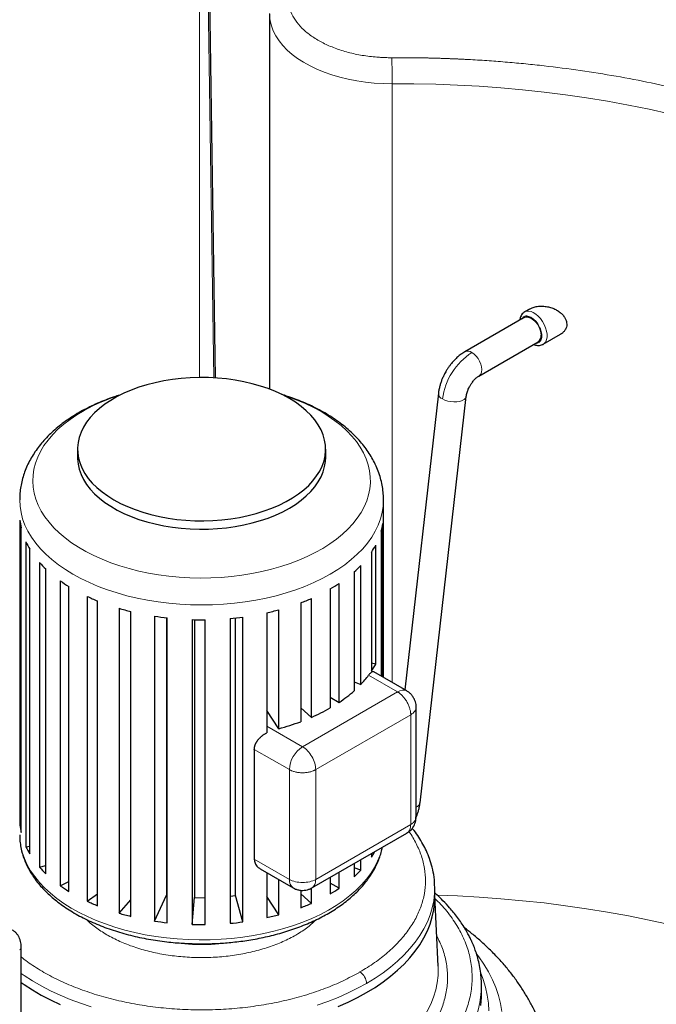
# Model space of a CAD drawing. Units: millimetres. Extents: x 0 to 420, y 0 to 297.
# Drawn here: x 343 to 360, y 128 to 154 of the extents above; entities that cross this region are included whole.
import ezdxf

# ---------------------------------------------------------------- set-up
doc = ezdxf.new("R2010")
doc.units = ezdxf.units.MM

msp = doc.modelspace()

# ---------------------------------------------------------------- linework, layer by layer
at = {"color": 8, "linetype": 'Continuous', "lineweight": 18}
for p, q in [((348.19194, 157.21027), (348.19194, 144.50624)), ((348.37947, 157.3186), (348.5754, 144.49237)), ((353.35163, 136.33889), (353.35163, 152.3747)), ((352.72367, 136.53234), (353.49758, 136.08557)), ((353.49758, 136.08557), (350.952, 134.61604)), ((353.85114, 135.4732), (351.30555, 134.00366)), ((353.85114, 132.53365), (353.85114, 135.4732)), ((349.99436, 135.16887), (350.952, 134.61604)), ((349.66035, 134.54522), (350.59845, 134.00366)), ((350.59845, 134.00366), (350.59845, 131.06412)), ((351.30555, 134.00366), (351.30555, 131.06412)), ((351.30555, 131.06412), (353.85114, 132.53365)), ((349.66035, 131.60567), (350.59845, 131.06412))]:
    msp.add_line(p, q, dxfattribs=at)
at = {"color": 7, "linetype": 'Continuous', "lineweight": 25}
for p, q in [((348.62092, 144.49435), (348.42429, 157.38932)), ((350.06846, 154.25079), (350.06846, 144.19299)), ((356.89419, 146.1133), (355.3032, 145.19484)), ((357.03464, 146.33871), (356.9024, 146.26237)), ((357.40236, 145.39633), (357.86414, 145.6629)), ((355.67817, 144.5453), (357.26916, 145.46376)), ((354.59291, 144.08209), (353.69017, 136.14346)), ((354.09999, 133.10952), (355.33811, 143.99735)), ((344.92232, 142.58702), (344.92232, 142.36247)), ((351.57232, 142.36247), (351.57232, 142.58702)), ((353.12232, 136.47127), (353.12232, 141.22808)), ((343.379, 140.68417), (343.379, 132.51876)), ((353.10462, 136.48149), (353.10462, 140.59191)), ((343.40988, 132.31737), (343.40988, 140.48278)), ((353.0623, 140.39121), (353.0623, 136.50592)), ((343.53843, 140.10307), (343.53843, 131.93766)), ((343.64117, 131.74438), (343.64117, 139.90978)), ((352.79852, 139.82291), (352.79852, 136.6384)), ((352.9122, 136.82964), (352.9122, 140.01415)), ((343.90366, 139.5538), (343.90366, 131.3884)), ((344.07376, 131.21167), (344.07376, 139.37707)), ((352.33583, 139.29869), (352.33583, 136.11419)), ((352.51591, 136.28759), (352.51591, 139.4721)), ((344.45873, 139.06038), (344.45873, 130.89497)), ((351.93305, 135.80496), (351.93305, 138.98947)), ((344.68877, 130.74252), (344.68877, 138.90793)), ((351.69446, 138.84147), (351.69446, 135.65696)), ((345.17938, 138.64436), (345.17938, 130.47895)), ((345.4593, 130.35744), (345.4593, 138.52284)), ((350.90243, 138.47121), (350.90243, 135.2867)), ((351.18911, 135.40283), (351.18911, 138.58734)), ((346.03411, 138.32392), (346.03411, 130.15851)), ((346.35168, 130.07325), (346.35168, 138.23866)), ((349.99436, 138.20411), (349.99436, 134.99132)), ((350.3166, 135.09878), (350.3166, 138.28329)), ((346.98557, 138.11308), (346.98557, 129.94767)), ((347.3091, 138.06979), (347.3091, 130.64469)), ((347.3269, 129.90239), (347.3269, 138.0678)), ((347.99218, 138.02104), (347.99218, 129.85563)), ((348.0576, 138.01931), (348.0576, 130.57625)), ((348.34236, 129.85231), (348.34236, 138.01772)), ((349.00993, 138.05183), (349.00993, 129.88642)), ((349.16008, 130.63076), (349.16008, 138.06695)), ((349.35366, 129.9252), (349.35366, 138.09061)), ((352.91219, 136.82964), (352.79852, 136.85483)), ((353.74756, 136.11032), (352.86281, 136.62108)), ((352.33583, 136.3551), (352.51591, 136.28759)), ((351.69446, 135.9427), (351.93305, 135.80496)), ((350.3166, 135.09878), (349.99436, 135.5834)), ((350.90243, 135.65768), (351.18911, 135.40283)), ((353.99758, 132.73755), (353.99758, 135.6775)), ((349.66035, 134.54522), (349.66035, 131.60567)), ((343.379, 132.51876), (343.40988, 132.5197)), ((343.37232, 132.25778), (343.37235, 132.2471)), ((351.2018, 130.83509), (353.74774, 132.30483)), ((343.53843, 131.93766), (343.64117, 131.95356)), ((352.79852, 131.75686), (352.79852, 131.6575)), ((343.90366, 131.3884), (344.07376, 131.43843)), ((349.81814, 131.34545), (350.70202, 130.83519)), ((352.33583, 131.48975), (352.33583, 131.13329)), ((352.51591, 131.3067), (352.33583, 131.3742)), ((352.51591, 131.3067), (352.51591, 131.59371)), ((349.99436, 131.24372), (349.99436, 130.0387)), ((351.69446, 131.1195), (351.69446, 130.67606)), ((351.93305, 130.82406), (351.93305, 131.25723)), ((344.45873, 130.89497), (344.68877, 131.00251)), ((350.3166, 130.11789), (350.3166, 131.05769)), ((351.18911, 130.42194), (351.18911, 130.82982)), ((351.93305, 130.82406), (351.69446, 130.9618)), ((354.49732, 130.82883), (354.49606, 130.84726)), ((354.49732, 130.82883), (354.49725, 130.845)), ((354.49732, 130.58387), (354.49732, 130.82883)), ((345.17938, 130.47895), (345.4593, 130.6785)), ((346.98557, 129.94767), (347.3091, 130.64469)), ((347.3091, 130.64469), (347.3269, 130.64194)), ((347.99218, 129.85563), (348.0576, 130.57625)), ((348.0576, 130.57625), (348.34236, 130.56764)), ((349.00993, 130.61703), (349.16008, 130.63076)), ((349.35366, 129.9252), (349.16008, 130.63076)), ((350.3166, 130.11789), (349.99436, 130.60251)), ((350.90243, 130.77167), (350.90243, 130.3058)), ((351.18911, 130.42194), (350.90243, 130.67678)), ((354.58585, 128.73541), (354.49732, 130.63247)), ((346.03411, 130.15851), (346.35168, 130.51831)), ((343.41221, 125.35936), (343.41221, 129.23792)), ((355.74732, 128.23632), (355.74672, 128.29081)), ((355.74732, 127.95053), (355.74732, 128.23632))]:
    msp.add_line(p, q, dxfattribs=at)
at = {"color": 8, "linetype": 'Continuous', "lineweight": 18, "flags": 128}
for points in [[(350.06847, 154.25539), (350.06974, 154.19817), (350.08535, 154.05975), (350.11864, 153.92237), (350.16942, 153.78679), (350.23741, 153.65375), (350.32224, 153.52397), (350.42345, 153.39816), (350.54048, 153.27702), (350.6727, 153.16119), (350.81938, 153.05132), (350.97972, 152.94801), (351.15284, 152.85182), (351.3378, 152.76328), (351.53359, 152.68287), (351.73914, 152.61102), (351.95331, 152.54815), (352.17495, 152.49457), (352.40284, 152.4506), (352.63574, 152.41647), (352.87236, 152.39236), (353.11143, 152.37842), (353.35163, 152.3747)], [(353.35163, 152.3747), (353.93704, 152.37308), (354.52211, 152.36131), (355.1063, 152.33941), (355.68909, 152.30739), (356.26995, 152.26529), (356.84836, 152.21314), (357.4238, 152.151), (357.99575, 152.07891), (358.56369, 151.99694), (359.12711, 151.90516), (359.68551, 151.80366), (360.23837, 151.69254), (360.78521, 151.57188)], [(357.13349, 146.24794), (357.20065, 146.20593), (357.26606, 146.15032), (357.32736, 146.0831), (357.38234, 146.00671), (357.42901, 145.92391), (357.46568, 145.83769), (357.49103, 145.75117), (357.50413, 145.66748), (357.50453, 145.58963), (357.49219, 145.52045), (357.46758, 145.46244), (357.43157, 145.41769), (357.40278, 145.39657)], [(355.49068, 145.17627), (355.54969, 145.13453), (355.60573, 145.07953), (355.65601, 145.01403), (355.698, 144.94131), (355.72959, 144.86501), (355.7492, 144.78897), (355.75585, 144.71699), (355.7492, 144.6527), (355.72959, 144.5993), (355.698, 144.55948), (355.67768, 144.54502)], [(345.10025, 143.62292), (344.90425, 143.50634), (344.72119, 143.38295), (344.55178, 143.25324), (344.39666, 143.11769), (344.25643, 142.97684), (344.13165, 142.83123), (344.02279, 142.68142), (343.93027, 142.52799), (343.85446, 142.37154), (343.79564, 142.21267), (343.75404, 142.052), (343.72983, 141.89015), (343.72309, 141.72774), (343.73386, 141.5654), (343.76209, 141.40377), (343.80767, 141.24345), (343.87043, 141.08509), (343.95012, 140.92928), (344.04644, 140.77664), (344.15901, 140.62775), (344.28739, 140.48318), (344.4311, 140.3435), (344.58957, 140.20926), (344.76219, 140.08095), (344.94829, 139.95909), (345.14716, 139.84415), (345.35802, 139.73657), (345.58006, 139.63676), (345.81242, 139.54511), (346.0542, 139.46198), (346.30446, 139.38769), (346.56224, 139.32253), (346.82654, 139.26674), (347.09634, 139.22054), (347.37058, 139.18412), (347.64823, 139.15761), (347.92818, 139.14112), (348.20938, 139.1347), (348.49072, 139.13839), (348.77111, 139.15218), (349.04949, 139.17599), (349.32476, 139.20976), (349.59586, 139.25333), (349.86174, 139.30655), (350.12137, 139.36921), (350.37376, 139.44107), (350.61792, 139.52185), (350.85291, 139.61123), (351.07782, 139.70888), (351.29177, 139.8144), (351.49395, 139.92741), (351.68357, 140.04745), (351.85989, 140.17406), (352.02224, 140.30676), (352.16998, 140.44502), (352.30255, 140.58832), (352.41943, 140.73611), (352.52017, 140.8878), (352.60437, 141.04281), (352.67172, 141.20054), (352.72195, 141.36039), (352.75488, 141.52173), (352.77036, 141.68394), (352.76834, 141.84639), (352.74883, 142.00846), (352.71191, 142.16951), (352.65771, 142.32892), (352.58645, 142.48609), (352.49841, 142.64039), (352.39392, 142.79123), (352.27338, 142.93803), (352.13727, 143.08022), (351.98611, 143.21725), (351.82048, 143.34859), (351.64103, 143.47373), (351.44845, 143.59218), (351.24349, 143.7035), (351.02694, 143.80725), (350.79963, 143.90302), (350.56244, 143.99045), (350.43415, 144.03294)], [(354.70293, 143.93075), (354.76852, 143.89942), (354.84398, 143.87512), (354.92554, 143.85908), (355.00911, 143.8521), (355.09049, 143.85452), (355.1656, 143.86624), (355.23068, 143.88665), (355.28246, 143.91473), (355.31835, 143.94909), (355.33655, 143.98798), (355.33811, 143.99735)], [(343.37232, 141.23062), (343.37232, 141.22808), (343.38121, 141.05816), (343.40786, 140.88886), (343.45217, 140.72079), (343.51397, 140.55458), (343.59305, 140.39082), (343.68911, 140.23012), (343.8018, 140.07306), (343.93072, 139.92022), (344.07538, 139.77215), (344.23527, 139.62939), (344.4098, 139.49246), (344.59833, 139.36187), (344.80017, 139.23809), (345.01459, 139.12156), (345.24081, 139.01273), (345.478, 138.91197), (345.72529, 138.81967), (345.98179, 138.73616), (346.24655, 138.66174), (346.51862, 138.59668), (346.79699, 138.54123), (347.08065, 138.49558), (347.36857, 138.4599), (347.6597, 138.43432), (347.95297, 138.41894), (348.24732, 138.4138), (348.54166, 138.41894), (348.83493, 138.43432), (349.12606, 138.4599), (349.41398, 138.49558), (349.69764, 138.54123), (349.97601, 138.59668), (350.24808, 138.66174), (350.51284, 138.73616), (350.76934, 138.81967), (351.01663, 138.91197), (351.25382, 139.01273), (351.48004, 139.12156), (351.69446, 139.23809), (351.89631, 139.36187), (352.08484, 139.49246), (352.25936, 139.62939), (352.41925, 139.77215), (352.56391, 139.92022), (352.69283, 140.07306), (352.80552, 140.23012), (352.90158, 140.39082), (352.98066, 140.55458), (353.04246, 140.72079), (353.08677, 140.88886), (353.11342, 141.05816), (353.12232, 141.22808), (353.12231, 141.23013)], [(343.37235, 132.2471), (343.37766, 132.12606), (343.40032, 131.95656), (343.44067, 131.78817), (343.49855, 131.62148), (343.57377, 131.45712), (343.66604, 131.29568), (343.77502, 131.13775), (343.90032, 130.98391), (344.04149, 130.83472), (344.198, 130.69072), (344.36929, 130.55243), (344.55472, 130.42037), (344.75363, 130.29502), (344.96529, 130.17682), (345.18893, 130.06622), (345.42372, 129.96362), (345.66882, 129.86939), (345.92333, 129.78387), (346.18631, 129.70738), (346.45682, 129.64019), (346.73386, 129.58256), (347.01642, 129.53469), (347.30348, 129.49675), (347.59398, 129.46889), (347.88686, 129.45121), (348.18105, 129.44376), (348.47549, 129.44659), (348.7691, 129.45967), (349.0608, 129.48296), (349.34954, 129.51638), (349.63425, 129.5598), (349.9139, 129.61306), (350.18747, 129.67598), (350.45396, 129.74832), (350.7124, 129.82981), (350.96184, 129.92016), (351.20138, 130.01904), (351.43014, 130.12609), (351.64729, 130.24092), (351.85203, 130.36311), (352.04362, 130.49221), (352.22135, 130.62776), (352.38458, 130.76925), (352.53272, 130.91617), (352.66522, 131.06799), (352.7816, 131.22415), (352.88144, 131.38408), (352.96436, 131.5472), (353.03008, 131.71292), (353.07834, 131.88062), (353.08789, 131.92391)], [(352.66673, 128.27756), (352.89568, 128.41696), (353.11145, 128.5632), (353.31343, 128.71586), (353.50106, 128.87451), (353.67379, 129.03869), (353.83114, 129.20796), (353.97266, 129.38181), (354.09795, 129.55977), (354.20665, 129.74133), (354.29847, 129.92597), (354.37313, 130.11317), (354.43043, 130.30239), (354.4702, 130.49311), (354.49233, 130.68478), (354.49732, 130.82883)], [(360.78521, 129.85189), (360.23837, 129.97255), (359.68551, 130.08368), (359.12711, 130.18518), (358.56369, 130.27695), (357.99575, 130.35892), (357.4238, 130.43101), (356.84836, 130.49316), (356.26995, 130.54531), (355.68909, 130.58741), (355.1063, 130.61942), (354.56825, 130.63996)], [(356.29402, 127.5206), (356.25711, 127.737), (356.20273, 127.95217), (356.13103, 128.16564), (356.04214, 128.37695), (355.93627, 128.58563), (355.81365, 128.79123), (355.67454, 128.9933), (355.62546, 129.05862)], [(352.73097, 126.04846), (352.96324, 126.18989), (353.18215, 126.33825), (353.38707, 126.49313), (353.57742, 126.65408), (353.75266, 126.82066), (353.91229, 126.99238), (354.05587, 127.16876), (354.18298, 127.34931), (354.29327, 127.53351), (354.38642, 127.72083), (354.46217, 127.91075), (354.5203, 128.10272), (354.56065, 128.29622), (354.5831, 128.49067), (354.58759, 128.68554), (354.58585, 128.73541)], [(343.41221, 128.54258), (343.48938, 128.48925), (343.71182, 128.34638), (343.94711, 128.21055), (344.1946, 128.08214), (344.45357, 127.96151), (344.72329, 127.84901), (345.00301, 127.74496), (345.29192, 127.64966)], [(355.94241, 127.53918), (355.93135, 127.75213), (355.90261, 127.96453), (355.85627, 128.1759), (355.79243, 128.38573), (355.73657, 128.53347)], [(351.34827, 127.6962), (351.63268, 127.79591), (351.9075, 127.90423), (352.17194, 128.02083), (352.42526, 128.14539), (352.66673, 128.27756)], [(353.55062, 125.17479), (353.80064, 125.32628), (354.0377, 125.48456), (354.26123, 125.64927), (354.47072, 125.82003), (354.66568, 125.99642), (354.84564, 126.17805), (355.01019, 126.36449), (355.15895, 126.55529), (355.29156, 126.75003), (355.40772, 126.94823), (355.50716, 127.14944), (355.58964, 127.3532), (355.65498, 127.55901), (355.70301, 127.76641), (355.73363, 127.9749), (355.74677, 128.184), (355.74732, 128.23632)]]:
    msp.add_lwpolyline(points, dxfattribs=at)
at = {"color": 7, "linetype": 'Continuous', "lineweight": 25, "flags": 128}
for points in [[(356.89419, 146.1133), (356.93286, 146.12788), (356.98352, 146.12964), (357.03877, 146.11546), (357.09603, 146.086), (357.15261, 146.04262), (357.20588, 145.98736), (357.25334, 145.92281), (357.29277, 145.85197), (357.32233, 145.77817), (357.34064, 145.70486), (357.34684, 145.63545)], [(345.89619, 141.22974), (346.07408, 141.13429), (346.26357, 141.04659), (346.46364, 140.9671), (346.67323, 140.89626), (346.89122, 140.83444), (347.11644, 140.78197), (347.3477, 140.73913), (347.58376, 140.70615), (347.82335, 140.68321), (348.06521, 140.67042), (348.30804, 140.66786), (348.55055, 140.67554), (348.79144, 140.69342), (349.02943, 140.7214), (349.26324, 140.75933), (349.49163, 140.80702), (349.71338, 140.8642), (349.92732, 140.93058), (350.13228, 141.00579), (350.3272, 141.08944), (350.51101, 141.18108), (350.68275, 141.28022), (350.84149, 141.38633), (350.98639, 141.49885), (351.11667, 141.61718), (351.23165, 141.74068), (351.33071, 141.86869), (351.41331, 142.00054), (351.47902, 142.13552), (351.52749, 142.27291), (351.55846, 142.41197), (351.57176, 142.55197), (351.56733, 142.69215), (351.54518, 142.83177), (351.50543, 142.97009), (351.4483, 143.10636), (351.3741, 143.23986), (351.28321, 143.36988), (351.17612, 143.49572), (351.0534, 143.61672), (350.91572, 143.73222), (350.76379, 143.84161), (350.59845, 143.9443), (350.42055, 144.03976), (350.23106, 144.12746), (350.03099, 144.20694), (349.8214, 144.27778), (349.60341, 144.3396), (349.37819, 144.39207), (349.14693, 144.43491), (348.91088, 144.46789), (348.67128, 144.49084), (348.42942, 144.50362), (348.18659, 144.50618), (347.94408, 144.49851), (347.70319, 144.48063), (347.46521, 144.45265), (347.23139, 144.41471), (347.003, 144.36703), (346.78125, 144.30984), (346.56731, 144.24347), (346.36235, 144.16826), (346.16744, 144.08461), (345.98362, 143.99297), (345.81189, 143.89383), (345.65314, 143.78771), (345.50824, 143.67519), (345.37796, 143.55687), (345.26298, 143.43337), (345.16392, 143.30535), (345.08132, 143.1735), (345.01561, 143.03853), (344.96714, 142.90114), (344.93617, 142.76208), (344.92287, 142.62208), (344.92731, 142.4819), (344.94946, 142.34227), (344.9892, 142.20396), (345.04633, 142.06769), (345.12054, 141.93418), (345.21143, 141.80416), (345.31851, 141.67832), (345.44123, 141.55733), (345.57891, 141.44183), (345.73084, 141.33244), (345.89619, 141.22974)], [(344.92232, 142.36247), (344.92287, 142.32742), (344.93617, 142.18742), (344.96714, 142.04836), (345.01561, 141.91097), (345.08132, 141.77599), (345.16392, 141.64415), (345.26298, 141.51613), (345.37796, 141.39263), (345.50824, 141.2743), (345.65314, 141.16178), (345.81189, 141.05567), (345.98362, 140.95653), (346.16744, 140.86489), (346.36235, 140.78124), (346.56731, 140.70603), (346.78125, 140.63965), (347.003, 140.58247), (347.23139, 140.53478), (347.46521, 140.49685), (347.70319, 140.46887), (347.94408, 140.45099), (348.18659, 140.44331), (348.42942, 140.44587), (348.67128, 140.45866), (348.91088, 140.4816), (349.14693, 140.51458), (349.37819, 140.55742), (349.60341, 140.60989), (349.8214, 140.67171), (350.03099, 140.74255), (350.23106, 140.82204), (350.42055, 140.90974), (350.59845, 141.0052), (350.76379, 141.10789), (350.91572, 141.21728), (351.0534, 141.33278), (351.17612, 141.45377), (351.28321, 141.57962), (351.3741, 141.70963), (351.4483, 141.84314), (351.50543, 141.97941), (351.54518, 142.11773), (351.56733, 142.25735), (351.57232, 142.36247)], [(351.9075, 127.65926), (352.17194, 127.77587), (352.42526, 127.90043), (352.66673, 128.0326), (352.89568, 128.172), (353.11145, 128.31823), (353.31343, 128.47089), (353.50106, 128.62954), (353.67379, 128.79373), (353.83114, 128.96299), (353.97266, 129.13685), (354.09795, 129.31481), (354.20665, 129.49637), (354.29847, 129.68101), (354.37313, 129.8682), (354.43043, 130.05743), (354.4702, 130.24815), (354.49233, 130.43982), (354.49732, 130.58387)], [(343.41221, 128.29762), (343.48938, 128.24429), (343.71182, 128.10142), (343.94711, 127.96559), (344.1946, 127.83717), (344.45357, 127.71655)], [(355.73363, 127.68911), (355.74677, 127.89821), (355.74732, 127.95053)]]:
    msp.add_lwpolyline(points, dxfattribs=at)
at = {"color": 8, "linetype": 'Continuous', "lineweight": 18}
for centre, radius, start, end in [((305.97724, 152.37632), 47.37438, 359.998041, 0.840918), ((357.00473, 146.04534), 0.24005, 57.562298, 114.929421), ((356.44307, 143.70204), 1.75511, 122.863494, 172.512429), ((355.38138, 145.02807), 0.18415, 53.591403, 115.250717), ((347.63088, 139.02579), 5.24763, 107.413116, 118.832029), ((354.76483, 144.0914), 0.17217, 183.100586, 248.928061), ((353.64405, 135.88112), 0.2515, 65.70244, 125.616745), ((351.36605, 133.96873), 0.7684, 122.605478, 177.394522), ((353.95343, 133.14517), 0.15084, 287.020783, 346.325752), ((350.83628, 131.03383), 0.23975, 172.743196, 235.953349), ((343.33701, 129.24557), 0.07564, 294.417054, 353.820281), ((348.24766, 135.00536), 5.68788, 261.362549, 277.73899), ((352.28293, 128.26009), 0.3842, 2.605477, 57.394534)]:
    msp.add_arc(centre, radius, start, end, dxfattribs=at)
at = {"color": 7, "linetype": 'Continuous', "lineweight": 25}
for centre, radius, start, end in [((357.16243, 145.61547), 0.18549, 305.12687, 6.18531), ((345.03601, 140.83519), 1.66388, 185.207324, 192.227762), ((351.42551, 140.84121), 1.69752, 344.627403, 351.554747), ((345.4085, 140.97313), 2.06257, 204.950434, 211.033932), ((350.99663, 141.02351), 2.16524, 326.32464, 332.215228), ((346.07737, 141.47579), 2.90156, 221.483027, 226.328219), ((350.29716, 141.59591), 3.07138, 311.587615, 316.252472), ((346.85461, 142.42579), 4.13113, 234.552471, 238.380688), ((349.52166, 142.6104), 4.35039, 299.963538, 303.661999), ((347.54233, 143.7046), 5.58476, 244.969124, 248.100182), ((348.86278, 143.91804), 5.8162, 290.529201, 293.576625), ((348.00398, 145.02708), 6.98661, 253.623473, 256.32022), ((348.44225, 145.21541), 7.18105, 282.4824, 285.13024), ((348.211, 146.04157), 8.02264, 261.213856, 263.673099), ((348.24732, 146.45745), 8.44026, 268.267762, 270.645189), ((348.27008, 146.15193), 8.13382, 275.218821, 277.655599), ((350.99661, 137.83901), 2.16526, 326.324657, 332.214252), ((350.59895, 138.12544), 2.65564, 316.207032, 323.137712), ((349.90361, 138.86538), 3.67217, 303.549457, 311.478702), ((349.16591, 140.05572), 5.07372, 293.500755, 299.891695), ((348.61804, 141.40122), 6.52731, 285.083355, 290.485733), ((345.03601, 132.66978), 1.66388, 185.207324, 192.227762), ((345.4085, 132.80772), 2.06257, 204.950434, 211.033932), ((350.9835, 132.86637), 2.18075, 326.335169, 331.045136), ((346.07737, 133.31038), 2.90156, 221.483027, 226.328219), ((350.29716, 133.4305), 3.07138, 311.587615, 316.252472), ((346.85461, 134.26039), 4.13113, 234.552471, 238.380688), ((349.52166, 134.44499), 4.35039, 299.963538, 303.661999), ((347.54233, 135.53919), 5.58476, 244.969124, 248.100182), ((348.86278, 135.75263), 5.8162, 290.529201, 293.576625), ((348.00398, 136.86167), 6.98661, 253.623473, 256.32022), ((348.44225, 137.05), 7.18105, 282.4824, 285.13024), ((348.211, 137.87616), 8.02264, 261.213856, 263.673099), ((348.24732, 138.29204), 8.44026, 268.267762, 270.645189), ((348.27008, 137.98653), 8.13382, 275.218821, 277.655599)]:
    msp.add_arc(centre, radius, start, end, dxfattribs=at)
at = {"color": 8, "linetype": 'Continuous', "lineweight": 18}
for points, knots in [([(351.31583, 155.74705), (351.30751, 155.74191), (351.29089, 155.73164), (351.26641, 155.71599), (351.24229, 155.70018), (351.21854, 155.68419), (351.19518, 155.66802), (351.17218, 155.65167), (351.14957, 155.63515), (351.12733, 155.61846), (351.10547, 155.60158), (351.08398, 155.58453), (351.03128, 155.54152), (350.95208, 155.47062), (350.85588, 155.36882), (350.77274, 155.26324), (350.70321, 155.15444), (350.64756, 155.043), (350.59241, 154.89176), (350.55953, 154.69894), (350.57884, 154.46682), (350.65644, 154.23876), (350.79068, 154.01966), (350.97871, 153.81416), (351.21654, 153.62664), (351.49906, 153.4611), (351.76691, 153.34435), (351.9969, 153.26523), (352.17654, 153.21331), (352.36223, 153.16907), (352.55304, 153.13279), (352.7479, 153.10461), (352.90188, 153.08916), (353.01257, 153.08121), (353.07916, 153.07738), (353.14586, 153.07448), (353.21266, 153.07254), (353.27956, 153.07148), (353.32419, 153.07156), (353.34652, 153.0716)], [0, 0, 0, 0, 0.00569196, 0.01137947, 0.01706355, 0.02274519, 0.0284254, 0.03410517, 0.03978552, 0.04546744, 0.05115194, 0.05684003, 0.06253269, 0.09379018, 0.12505196, 0.15630944, 0.18757122, 0.21882881, 0.25009049, 0.312568, 0.37504551, 0.43752302, 0.50000053, 0.56247805, 0.62495556, 0.68743307, 0.74991058, 0.78116826, 0.81242985, 0.84368753, 0.87494911, 0.9062067, 0.93746838, 0.94790002, 0.95831954, 0.96873312, 0.97914693, 0.98956716, 1, 1, 1, 1]), ([(353.34652, 153.0716), (353.3797, 153.07177), (353.44603, 153.07211), (353.54553, 153.07225), (353.64501, 153.07212), (353.74447, 153.07171), (353.84391, 153.07101), (353.94333, 153.07003), (354.04273, 153.06876), (354.14211, 153.06721), (354.24147, 153.06537), (354.34082, 153.06324), (354.44014, 153.06083), (354.53944, 153.05814), (354.63873, 153.05516), (354.73799, 153.05189), (354.83724, 153.04834), (354.93646, 153.0445), (355.03567, 153.04038), (355.13486, 153.03597), (355.23403, 153.03128), (355.46529, 153.01967), (355.82811, 152.9983), (356.32137, 152.96208), (356.81293, 152.91878), (357.46567, 152.85166), (358.27595, 152.75024), (359.23645, 152.60075), (360.18295, 152.42394), (361.11301, 152.22014), (362.02441, 151.98995), (362.91483, 151.73385), (363.78214, 151.45256), (364.62411, 151.14668), (365.43876, 150.81707), (366.22396, 150.46445), (366.97789, 150.08977), (367.69856, 149.69389), (368.38433, 149.27785), (369.03336, 148.84262), (369.64419, 148.38933), (370.21515, 147.91905), (370.745, 147.43299), (371.23226, 146.9323), (371.67589, 146.41827), (372.07463, 145.89213), (372.42767, 145.35522), (372.73395, 144.80882), (372.9929, 144.25433), (373.16857, 143.78657), (373.28485, 143.40975), (373.35985, 143.12598), (373.4226, 142.84123), (373.46298, 142.61272), (373.4881, 142.44104), (373.50288, 142.3265), (373.51568, 142.21193), (373.5265, 142.0973), (373.53534, 141.98263), (373.54221, 141.86792), (373.54711, 141.75316), (373.54999, 141.63835), (373.55103, 141.5235), (373.55006, 141.44693), (373.54957, 141.40863)], [0, 0, 0, 0, 0.00312742, 0.00625414, 0.00938025, 0.01250582, 0.01563093, 0.01875566, 0.02188009, 0.02500428, 0.02812833, 0.0312523, 0.03437627, 0.03750033, 0.04062454, 0.043749, 0.04687376, 0.04999891, 0.05312454, 0.05625071, 0.0593775, 0.06250499, 0.07813537, 0.0937563, 0.10937743, 0.12500843, 0.1562573, 0.18750704, 0.21875593, 0.25000565, 0.28125454, 0.31250426, 0.34375314, 0.37500287, 0.40625177, 0.43750148, 0.46875038, 0.5000001, 0.53124897, 0.56249871, 0.59374758, 0.62499732, 0.65624619, 0.68749593, 0.7187448, 0.74999454, 0.78124343, 0.81249315, 0.84374206, 0.87499176, 0.89062216, 0.90624309, 0.92186422, 0.9374952, 0.94374933, 0.95000099, 0.95625081, 0.96249941, 0.96874741, 0.97499542, 0.98124407, 0.98749397, 0.99374574, 1, 1, 1, 1]), ([(356.8342, 146.07867), (356.84606, 146.09768), (356.87497, 146.14402), (356.95899, 146.16408), (357.0307, 146.13696), (357.06656, 146.1234)], [0, 0, 0, 0, 0.25814637, 0.62907318, 1, 1, 1, 1]), ([(357.08167, 146.11515), (357.11806, 146.0894), (357.19084, 146.03789), (357.28394, 145.9111), (357.34729, 145.76959), (357.37145, 145.6304), (357.35337, 145.51304), (357.29379, 145.44245), (357.23654, 145.41345), (357.20084, 145.42381), (357.20025, 145.42398)], [0, 0, 0, 0, 0.14251709, 0.28503417, 0.42755126, 0.57006835, 0.71258543, 0.85510252, 0.9976196, 1, 1, 1, 1]), ([(353.85114, 135.4732), (353.85111, 135.47724), (353.85105, 135.48507), (353.85062, 135.49663), (353.84998, 135.50749), (353.84919, 135.51764), (353.84827, 135.52704), (353.84729, 135.53569), (353.84628, 135.54355), (353.84346, 135.56357), (353.83771, 135.59476), (353.8262, 135.63996), (353.81181, 135.68458), (353.79334, 135.73154), (353.77221, 135.77705), (353.73884, 135.83885), (353.69196, 135.90963), (353.63848, 135.97204), (353.59528, 136.01394), (353.56594, 136.03885), (353.54054, 136.05798), (353.51906, 136.07273), (353.50474, 136.0813), (353.49758, 136.08557)], [0, 0, 0, 0, 0.0188589, 0.0364957, 0.05290692, 0.06809094, 0.0820476, 0.0947779, 0.10628373, 0.11656757, 0.18223106, 0.24009283, 0.30728198, 0.36876669, 0.43689062, 0.50017851, 0.63710664, 0.75992188, 0.82256085, 0.88344768, 0.9225776, 0.96133534, 1, 1, 1, 1]), ([(353.99758, 135.67726), (353.99573, 135.65837), (353.99204, 135.62059), (353.96211, 135.56622), (353.91667, 135.51555), (353.87298, 135.48732), (353.85114, 135.4732)], [0, 0, 0, 0, 0.24986732, 0.49991154, 0.74995577, 1, 1, 1, 1]), ([(351.30555, 134.00366), (351.30555, 134.05711), (351.29635, 134.11584), (351.26093, 134.23504), (351.23472, 134.29545), (351.16927, 134.40882), (351.13006, 134.46172), (351.04454, 134.55199), (350.99828, 134.58932), (350.952, 134.61604)], [0, 0, 0, 0, 0.25, 0.25, 0.5, 0.5, 0.75, 0.75, 1, 1, 1, 1]), ([(351.30555, 134.00366), (351.30203, 134.00167), (351.29522, 133.9978), (351.285, 133.99242), (351.27528, 133.98754), (351.26609, 133.98316), (351.25749, 133.97925), (351.24951, 133.97577), (351.2422, 133.9727), (351.22346, 133.96512), (351.19357, 133.95454), (351.14867, 133.94188), (351.10283, 133.93206), (351.05293, 133.92455), (351.00295, 133.92012), (350.93275, 133.91808), (350.84801, 133.92342), (350.76722, 133.93841), (350.70933, 133.95488), (350.67309, 133.96783), (350.64382, 133.98025), (350.6203, 133.99148), (350.60572, 133.9996), (350.59845, 134.00366)], [0, 0, 0, 0, 0.0188589, 0.0364957, 0.05290692, 0.06809094, 0.0820476, 0.0947779, 0.10628373, 0.11656757, 0.18223106, 0.24009283, 0.30728198, 0.36876669, 0.43689062, 0.50017851, 0.63710664, 0.75992188, 0.82256086, 0.88344768, 0.9225776, 0.96133534, 1, 1, 1, 1]), ([(353.85114, 132.53365), (353.8546, 132.53568), (353.86129, 132.53961), (353.87063, 132.5455), (353.87908, 132.55111), (353.88667, 132.55642), (353.89345, 132.56138), (353.89947, 132.56599), (353.90478, 132.57022), (353.91789, 132.58105), (353.93625, 132.59829), (353.95816, 132.62422), (353.97518, 132.65067), (353.98596, 132.6746), (353.99202, 132.69387), (353.99529, 132.70891), (353.99723, 132.7235), (353.99747, 132.73306), (353.99758, 132.73775)], [0, 0, 0, 0, 0.03770104, 0.07295894, 0.10576679, 0.13612133, 0.16402223, 0.18947152, 0.21247294, 0.23303149, 0.36430007, 0.47997215, 0.61429071, 0.73720545, 0.80655871, 0.87344145, 0.93790187, 1, 1, 1, 1]), ([(353.85114, 132.53365), (353.84981, 132.50772), (353.84714, 132.45585), (353.82635, 132.39047), (353.7928, 132.33996), (353.76544, 132.31135), (353.74757, 132.30473), (353.74756, 132.30473)], [0, 0, 0, 0, 0.24997422, 0.49994844, 0.74992266, 0.99989687, 1, 1, 1, 1]), ([(352.48996, 128.58375), (352.62421, 128.66575), (352.8927, 128.82975), (353.24032, 129.10302), (353.54323, 129.39302), (353.79487, 129.6991), (353.99382, 130.01778), (354.13793, 130.34617), (354.22585, 130.68109), (354.25689, 131.0194), (354.23018, 131.35773), (354.14811, 131.69339), (354.00348, 132.02114), (353.88515, 132.2392), (353.80122, 132.3431), (353.79983, 132.34481)], [0, 0, 0, 0, 0.083216836, 0.166433672, 0.249650508, 0.332867345, 0.416084181, 0.499301017, 0.582517853, 0.665734689, 0.748951525, 0.832168361, 0.915385198, 0.998602034, 1, 1, 1, 1]), ([(351.30555, 131.06412), (351.25927, 131.0374), (351.20381, 131.01601), (351.08287, 130.98709), (351.01745, 130.97957), (350.88655, 130.97957), (350.82113, 130.98709), (350.70019, 131.01601), (350.64473, 131.0374), (350.59845, 131.06412)], [0, 0, 0, 0, 0.25, 0.25, 0.5, 0.5, 0.75, 0.75, 1, 1, 1, 1]), ([(351.20187, 130.83516), (351.20191, 130.83517), (351.21982, 130.8418), (351.24722, 130.87042), (351.28077, 130.92094), (351.30156, 130.98632), (351.30422, 131.03818), (351.30555, 131.06412)], [0, 0, 0, 0, 0.00062312, 0.25046734, 0.50031156, 0.75015578, 1, 1, 1, 1]), ([(353.37384, 125.48097), (353.53619, 125.58014), (353.86089, 125.77849), (354.2812, 126.10899), (354.6474, 126.45974), (354.95154, 126.82995), (355.19189, 127.21539), (355.36585, 127.61257), (355.47185, 128.01765), (355.50882, 128.42677), (355.47651, 128.83604), (355.37491, 129.24144), (355.20616, 129.63951), (354.96747, 130.02495), (354.73192, 130.32945), (354.5551, 130.49692), (354.50126, 130.54792)], [0, 0, 0, 0, 0.07441676, 0.14883352, 0.22325027, 0.29766703, 0.37208379, 0.44650055, 0.52091731, 0.59533406, 0.66975082, 0.74416758, 0.81858434, 0.8930011, 0.96741785, 1, 1, 1, 1]), ([(345.16503, 129.98886), (345.16807, 129.9854), (345.24105, 129.90221), (345.43277, 129.755), (345.73895, 129.5534), (346.09356, 129.37864), (346.48289, 129.2313), (346.90242, 129.1145), (347.34453, 129.03004), (347.80191, 128.97938), (348.26679, 128.96338), (348.73136, 128.98229), (349.18771, 129.03584), (349.6284, 129.12297), (350.04502, 129.24282), (350.43434, 129.39107), (350.66162, 129.5128), (350.77522, 129.57364)], [0, 0, 0, 0, 0.00309443, 0.07429603, 0.14550514, 0.21671783, 0.28791951, 0.35912871, 0.4303414, 0.501543, 0.57275228, 0.64396514, 0.71516665, 0.78637585, 0.85758862, 0.9288179, 1, 1, 1, 1]), ([(350.82954, 129.60569), (350.93371, 129.67217), (351.11763, 129.78956), (351.25863, 129.92516), (351.31977, 129.98396)], [0, 0, 0, 0, 0.566352693, 1, 1, 1, 1]), ([(352.96074, 125.78114), (353.1066, 125.87231), (353.39831, 126.05465), (353.77456, 126.35779), (354.1012, 126.679), (354.37101, 127.01755), (354.5825, 127.36957), (354.73338, 127.73186), (354.82218, 128.10091), (354.84847, 128.47326), (354.81033, 128.84507), (354.71594, 129.20776), (354.60277, 129.4408), (354.54763, 129.55436)], [0, 0, 0, 0, 0.09132193, 0.18264387, 0.2739658, 0.36528774, 0.45660967, 0.54793161, 0.63925354, 0.73057548, 0.82189741, 0.91321935, 1, 1, 1, 1]), ([(343.41221, 128.98901), (343.46757, 128.94398), (343.63599, 128.80696), (343.96631, 128.59978), (344.39596, 128.36944), (344.8648, 128.16554), (345.36524, 127.9887), (345.89333, 127.84096), (346.44381, 127.72364), (347.01151, 127.63788), (347.59098, 127.58448), (348.17672, 127.56397), (348.76313, 127.57653), (349.34461, 127.62205), (349.91565, 127.70009), (350.47073, 127.80994), (351.00481, 127.95039), (351.51183, 128.1207), (351.99059, 128.31707), (352.27885, 128.46948), (352.42298, 128.54568)], [0, 0, 0, 0, 0.02799113, 0.08516812, 0.14234511, 0.1995221, 0.2566991, 0.31387609, 0.37105308, 0.42823007, 0.48540707, 0.54258406, 0.59976105, 0.65693804, 0.71411504, 0.77129203, 0.82846902, 0.88564601, 0.94282301, 1, 1, 1, 1])]:
    msp.add_open_spline(points, degree=3, knots=knots, dxfattribs=at)
at = {"color": 7, "linetype": 'Continuous', "lineweight": 25}
for points, knots in [([(357.03534, 146.33739), (357.0594, 146.35045), (357.11381, 146.38002), (357.21461, 146.40624), (357.33063, 146.42078), (357.41227, 146.41449), (357.45329, 146.41133)], [0, 0, 0, 0, 0.20207534, 0.45707363, 0.7271345, 1, 1, 1, 1]), ([(357.45329, 146.41133), (357.49297, 146.40506), (357.57164, 146.3926), (357.68409, 146.35288), (357.78655, 146.30053), (357.87367, 146.23658), (357.94398, 146.16477), (357.99437, 146.08826), (358.02556, 146.00947), (358.03608, 145.93138), (358.02682, 145.85618), (357.99733, 145.78552), (357.94763, 145.72308), (357.901, 145.68201), (357.86871, 145.66672), (357.86344, 145.66422)], [0, 0, 0, 0, 0.09587954, 0.19015587, 0.28059247, 0.36833481, 0.44950865, 0.52831568, 0.60325538, 0.67717566, 0.75049323, 0.82477323, 0.90337366, 0.98420936, 1, 1, 1, 1]), ([(356.91027, 146.26671), (356.89286, 146.25575), (356.85904, 146.23446), (356.82028, 146.18764), (356.7926, 146.13346), (356.77718, 146.08466), (356.77452, 146.05307), (356.77374, 146.04377)], [0, 0, 0, 0, 0.23098921, 0.44876263, 0.67347605, 0.90384418, 1, 1, 1, 1]), ([(357.14836, 145.39403), (357.15501, 145.39088), (357.17966, 145.37923), (357.22355, 145.36822), (357.27917, 145.36222), (357.33394, 145.36806), (357.37789, 145.38233), (357.40181, 145.39619), (357.41005, 145.40097)], [0, 0, 0, 0, 0.07565719, 0.28034163, 0.48525476, 0.68903201, 0.89285059, 1, 1, 1, 1]), ([(355.30359, 145.19342), (355.28422, 145.18242), (355.23262, 145.15312), (355.15421, 145.09416), (355.06996, 145.02082), (354.99535, 144.94422), (354.93451, 144.87275), (354.88293, 144.80487), (354.83605, 144.73717), (354.80636, 144.68752), (354.79088, 144.66165)], [0, 0, 0, 0, 0.09508146, 0.25329753, 0.40636901, 0.55032669, 0.68035956, 0.77607948, 0.88333581, 1, 1, 1, 1]), ([(354.79088, 144.66165), (354.76946, 144.6226), (354.73921, 144.56745), (354.70102, 144.48296), (354.6714, 144.4094), (354.64155, 144.32071), (354.61692, 144.22709), (354.60041, 144.14661), (354.59557, 144.09818), (354.59398, 144.08224)], [0, 0, 0, 0, 0.21108066, 0.29809094, 0.44206732, 0.59126307, 0.75122661, 0.91814488, 1, 1, 1, 1]), ([(355.44042, 144.28668), (355.45518, 144.31083), (355.47575, 144.34448), (355.50923, 144.3897), (355.53807, 144.42512), (355.57276, 144.46239), (355.60834, 144.49559), (355.64263, 144.52264), (355.66664, 144.53902), (355.67662, 144.54426), (355.67799, 144.54498)], [0, 0, 0, 0, 0.20458611, 0.28514237, 0.41741423, 0.55175847, 0.69225612, 0.8346621, 0.97738829, 1, 1, 1, 1]), ([(355.33828, 143.99752), (355.33835, 143.9986), (355.33941, 144.01392), (355.34632, 144.05044), (355.35956, 144.10283), (355.37636, 144.15225), (355.3951, 144.19816), (355.41557, 144.24201), (355.43212, 144.27176), (355.44042, 144.28668)], [0, 0, 0, 0, 0.01465947, 0.20890353, 0.39784212, 0.56980895, 0.70075931, 0.84991054, 1, 1, 1, 1]), ([(346.09559, 144.04829), (346.04222, 144.03185), (345.91492, 143.99263), (345.71965, 143.92218), (345.50903, 143.838), (345.30403, 143.74588), (345.10527, 143.64621), (344.91361, 143.53897), (344.72982, 143.42432), (344.55473, 143.3024), (344.3891, 143.17342), (344.23371, 143.03766), (344.08931, 142.89544), (343.95661, 142.74717), (343.83626, 142.59331), (343.72883, 142.43439), (343.63481, 142.27094), (343.55457, 142.10352), (343.48847, 141.93268), (343.43665, 141.75896), (343.39973, 141.58286), (343.37668, 141.40674), (343.37391, 141.28926), (343.37255, 141.23141)], [0, 0, 0, 0, 0.03447179, 0.08223, 0.13039412, 0.17890796, 0.22772248, 0.27679105, 0.32606514, 0.3754761, 0.42495221, 0.47441467, 0.52377625, 0.57294665, 0.62184112, 0.67039099, 0.71855402, 0.76632204, 0.81372444, 0.86082743, 0.90773013, 0.95455918, 1, 1, 1, 1]), ([(353.12036, 141.23075), (353.12051, 141.26816), (353.12089, 141.36813), (353.10303, 141.53076), (353.06839, 141.71801), (353.01593, 141.90466), (352.94627, 142.09019), (352.86188, 142.26749), (352.7648, 142.43598), (352.65702, 142.5952), (352.53553, 142.75021), (352.4007, 142.90037), (352.25303, 143.04508), (352.09313, 143.18374), (351.92172, 143.31586), (351.73956, 143.44098), (351.54747, 143.55877), (351.34626, 143.66894), (351.1367, 143.77124), (350.91971, 143.86571), (350.69553, 143.95151), (350.51737, 144.01362), (350.41216, 144.04439), (350.38584, 144.05208)], [0, 0, 0, 0, 0.02929128, 0.07828055, 0.12779035, 0.17801361, 0.22913909, 0.28133979, 0.32918195, 0.37768906, 0.42683006, 0.47653873, 0.52671918, 0.57725871, 0.62804168, 0.67896096, 0.72992505, 0.7808497, 0.83167338, 0.88236031, 0.93288147, 0.98320992, 1, 1, 1, 1]), ([(352.86238, 136.62025), (352.85529, 136.62331), (352.83852, 136.63053), (352.80992, 136.61913), (352.77932, 136.59603), (352.75207, 136.56875), (352.73278, 136.54402), (352.72367, 136.53234)], [0, 0, 0, 0, 0.20204358, 0.47757593, 0.65056126, 0.83498638, 1, 1, 1, 1]), ([(353.99723, 135.67724), (353.99651, 135.6996), (353.99495, 135.74751), (353.97855, 135.82072), (353.94994, 135.89553), (353.90792, 135.96728), (353.85278, 136.03204), (353.79831, 136.08043), (353.75981, 136.10143), (353.74672, 136.10857)], [0, 0, 0, 0, 0.1281325, 0.27458391, 0.42776957, 0.58622855, 0.74878973, 0.91460381, 1, 1, 1, 1]), ([(349.66035, 134.54522), (349.6604, 134.54932), (349.66049, 134.55757), (349.66129, 134.57008), (349.66256, 134.58273), (349.66437, 134.59552), (349.6667, 134.60844), (349.66956, 134.62148), (349.67297, 134.63464), (349.67692, 134.64789), (349.68142, 134.66123), (349.68647, 134.67465), (349.69208, 134.68813), (349.69825, 134.70165), (349.70498, 134.71521), (349.71228, 134.72879), (349.72014, 134.74237), (349.72857, 134.75594), (349.73756, 134.76947), (349.7508, 134.78813), (349.76932, 134.81187), (349.79441, 134.84038), (349.82241, 134.86866), (349.84804, 134.89172), (349.8707, 134.91034), (349.8901, 134.92529), (349.91213, 134.94118), (349.93691, 134.95775), (349.96449, 134.97486), (349.98415, 134.98569), (349.99436, 134.99132)], [0, 0, 0, 0, 0.02421327, 0.048606084, 0.073185512, 0.097958468, 0.122931703, 0.148111808, 0.173505213, 0.199118185, 0.224956834, 0.251027111, 0.277334809, 0.303885565, 0.330684865, 0.35773804, 0.385050275, 0.41262661, 0.440471939, 0.468591016, 0.529361532, 0.592357179, 0.657607593, 0.72513944, 0.760437882, 0.799938538, 0.843643685, 0.891554932, 0.94367343, 1, 1, 1, 1]), ([(353.99109, 132.7088), (354.00109, 132.73293), (354.02303, 132.78583), (354.05126, 132.87092), (354.07601, 132.96451), (354.0925, 133.04498), (354.09733, 133.09341), (354.09892, 133.10933)], [0, 0, 0, 0, 0.1831391, 0.40159609, 0.6358196, 0.88022646, 1, 1, 1, 1]), ([(353.74516, 132.30891), (353.77512, 132.3264), (353.85067, 132.3705), (353.93613, 132.48456), (353.99217, 132.6156), (353.99259, 132.70308), (353.99276, 132.73777)], [0, 0, 0, 0, 0.19828439, 0.5, 0.80171561, 1, 1, 1, 1]), ([(354.49606, 130.84726), (354.49205, 130.9406), (354.484, 131.12821), (354.43216, 131.38181), (354.3633, 131.61156), (354.27773, 131.81976), (354.18116, 132.0102), (354.07033, 132.19162), (353.97272, 132.33428), (353.90645, 132.41393), (353.88836, 132.43568)], [0, 0, 0, 0, 0.15797817, 0.31753122, 0.46502492, 0.59711867, 0.71648356, 0.83523499, 0.95501557, 1, 1, 1, 1]), ([(343.37436, 132.24602), (343.37401, 132.22288), (343.3728, 132.14148), (343.38849, 132.00134), (343.42033, 131.8323), (343.46755, 131.66981), (343.52689, 131.51464), (343.60018, 131.36162), (343.68718, 131.21126), (343.78767, 131.06407), (343.90132, 130.92056), (344.02775, 130.7812), (344.16651, 130.64647), (344.3171, 130.51678), (344.47899, 130.3925), (344.65161, 130.27398), (344.83438, 130.16154), (345.02667, 130.05545), (345.22787, 129.95596), (345.43733, 129.86331), (345.65436, 129.77771), (345.87825, 129.69934), (346.1082, 129.6284), (346.34335, 129.56505), (346.58264, 129.50944), (346.82472, 129.46173), (347.06751, 129.42207), (347.30688, 129.39067), (347.53336, 129.36785), (347.7309, 129.35334), (347.90961, 129.34418), (348.07618, 129.339), (348.28643, 129.33685), (348.47633, 129.34014), (348.67326, 129.34834), (348.84066, 129.35844), (349.03931, 129.37518), (349.24648, 129.39794), (349.46149, 129.42745), (349.68073, 129.46393), (349.90192, 129.50751), (350.12318, 129.55827), (350.34296, 129.6162), (350.55995, 129.68125), (350.77302, 129.75332), (350.98117, 129.8323), (351.1835, 129.91804), (351.3792, 130.01036), (351.56751, 130.10908), (351.74776, 130.214), (351.91931, 130.32491), (352.08154, 130.44156), (352.23388, 130.56371), (352.3758, 130.69109), (352.50679, 130.82342), (352.62635, 130.96039), (352.73403, 131.10169), (352.82942, 131.24696), (352.91204, 131.39584), (352.98183, 131.54793), (353.03735, 131.70295), (353.07347, 131.82884), (353.08593, 131.90338), (353.08952, 131.92485)], [0, 0, 0, 0, 0.00749821, 0.02637812, 0.04549521, 0.06281273, 0.0802241, 0.09773806, 0.11535512, 0.13306753, 0.15086167, 0.16872072, 0.18662713, 0.20456442, 0.22251817, 0.24047642, 0.25842885, 0.27636634, 0.29428347, 0.31217523, 0.33003642, 0.34786075, 0.36563958, 0.3833597, 0.40099942, 0.41852017, 0.43584668, 0.45281118, 0.46895271, 0.48310219, 0.49375636, 0.50585753, 0.51741247, 0.53701701, 0.54491812, 0.55803196, 0.57162862, 0.5861957, 0.60137821, 0.61703321, 0.63304684, 0.64933861, 0.66584931, 0.68253472, 0.69936123, 0.71630294, 0.73333955, 0.75045496, 0.76763612, 0.78487224, 0.80215408, 0.8194728, 0.83681876, 0.85418363, 0.87155892, 0.88893607, 0.90630707, 0.92366537, 0.94100747, 0.95833483, 0.97565582, 0.99298739, 1, 1, 1, 1]), ([(349.66035, 131.60567), (349.66482, 131.5683), (349.67412, 131.49052), (349.73397, 131.40031), (349.79507, 131.36451), (349.82067, 131.3495)], [0, 0, 0, 0, 0.34956506, 0.72748468, 1, 1, 1, 1]), ([(350.70287, 130.83695), (350.71525, 130.82936), (350.75312, 130.80613), (350.82485, 130.78235), (350.91202, 130.76714), (350.99879, 130.76799), (351.081, 130.78312), (351.14945, 130.80604), (351.18718, 130.82827), (351.20113, 130.83649)], [0, 0, 0, 0, 0.08318601, 0.25447493, 0.42894873, 0.58937858, 0.74914687, 0.90730399, 1, 1, 1, 1]), ([(355.74732, 128.23632), (355.74557, 128.3071), (355.74207, 128.44917), (355.7158, 128.65584), (355.6767, 128.85556), (355.62761, 129.03718), (355.5735, 129.19628), (355.52553, 129.31648), (355.48328, 129.41227), (355.43977, 129.50381), (355.38119, 129.61681), (355.30317, 129.75273), (355.20922, 129.89925), (355.10626, 130.04367), (355.00191, 130.17698), (354.87509, 130.32645), (354.72712, 130.48359), (354.59251, 130.61511), (354.51581, 130.6821), (354.49732, 130.69825)], [0, 0, 0, 0, 0.07590987, 0.15236297, 0.22937396, 0.30462958, 0.36819008, 0.41894481, 0.44892631, 0.48378974, 0.52949751, 0.58603779, 0.65007629, 0.71091652, 0.76775197, 0.82058766, 0.90527415, 0.97716595, 1, 1, 1, 1]), ([(357.6704, 125.38939), (357.67093, 125.42494), (357.67286, 125.55324), (357.65925, 125.77447), (357.6297, 126.05237), (357.5827, 126.32951), (357.51952, 126.60541), (357.43971, 126.87964), (357.34328, 127.15177), (357.23007, 127.42138), (357.09997, 127.68805), (356.9528, 127.9514), (356.7884, 128.21098), (356.60659, 128.46635), (356.40724, 128.71701), (356.19024, 128.96238), (355.96418, 129.19329), (355.73112, 129.40935), (355.51052, 129.59852), (355.36021, 129.71405), (355.29297, 129.76573)], [0, 0, 0, 0, 0.0208773, 0.07533248, 0.1299901, 0.18494029, 0.2402799, 0.29610751, 0.35252265, 0.40962461, 0.4675105, 0.52627261, 0.58599484, 0.64674817, 0.70858539, 0.77153566, 0.8355994, 0.89379026, 0.95248631, 1, 1, 1, 1]), ([(343.41121, 129.2375), (343.41134, 129.2532), (343.41173, 129.2969), (343.40301, 129.36516), (343.38527, 129.44158), (343.35776, 129.51274), (343.32088, 129.57748), (343.27451, 129.6341), (343.22478, 129.67758), (343.18888, 129.69835), (343.17383, 129.70705)], [0, 0, 0, 0, 0.07717558, 0.21474652, 0.35316506, 0.49149176, 0.62893632, 0.76535802, 0.90160461, 1, 1, 1, 1])]:
    msp.add_open_spline(points, degree=3, knots=knots, dxfattribs=at)
at = {"color": 8, "linetype": 'Continuous', "lineweight": 18}
for points in [[(357.08167, 146.11515), (357.07915, 146.11658), (357.07411, 146.11945), (357.06908, 146.12209), (357.06656, 146.1234)], [(350.77522, 129.57364), (350.79378, 129.58435), (350.81139, 129.59474), (350.82954, 129.60569)], [(352.42298, 128.54568), (352.43421, 128.55199), (352.45666, 128.5646), (352.47886, 128.57736), (352.48996, 128.58375)]]:
    msp.add_open_spline(points, degree=3, dxfattribs=at)

doc.saveas('drawing.dxf')
